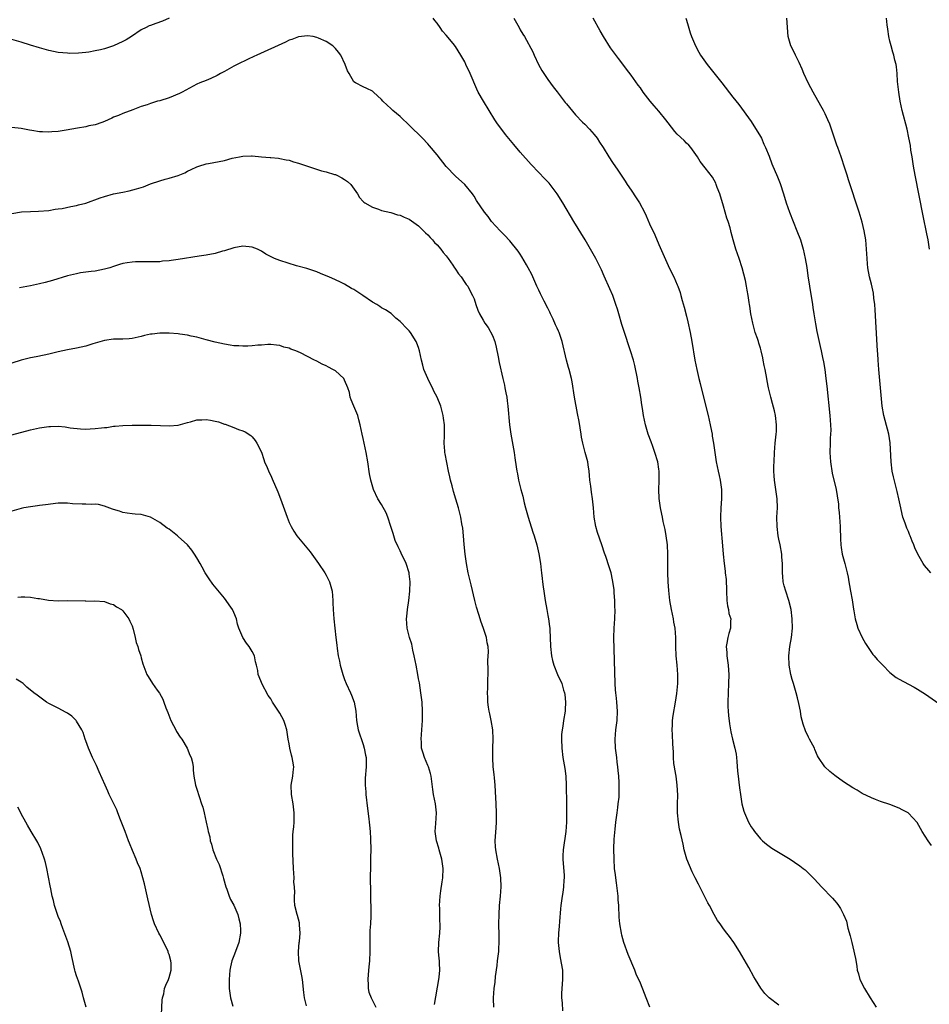
# Model space of a CAD drawing. Units: inches. Extents: x 2577000 to 2580000, y 1497000 to 1500000.
# Drawn here: x 2577389 to 2577586, y 1498322 to 1498535 of the extents above; entities that cross this region are included whole.
import ezdxf

# ---------------------------------------------------------------- set-up
doc = ezdxf.new("R2010")
doc.units = ezdxf.units.IN
doc.header["$MEASUREMENT"] = 0
doc.layers.add('LD25771497_10ft', color=141, linetype='Continuous')

msp = doc.modelspace()

# ---------------------------------------------------------------- linework, layer by layer
at = {"layer": 'LD25771497_10ft'}
for points, elevation in [([(2577421, 1498535.01), (2577419.62, 1498534.38), (2577418.17, 1498533.83), (2577417, 1498533.42), (2577416.7, 1498533.3), (2577416.06, 1498533), (2577415, 1498532.45), (2577412.86, 1498531), (2577411.69, 1498530.31), (2577411, 1498529.94), (2577409.01, 1498529), (2577407, 1498528.37), (2577406.14, 1498528.14), (2577405, 1498527.9), (2577403.65, 1498527.65), (2577403, 1498527.59), (2577401.42, 1498527.42), (2577399.38, 1498527.38), (2577399, 1498527.39), (2577397, 1498527.59), (2577395, 1498528), (2577393, 1498528.54), (2577391, 1498529.16), (2577389, 1498529.81), (2577387, 1498530.37)], 9560), ([(2577553, 1498321.39), (2577550.87, 1498323), (2577549.94, 1498323.94), (2577549.06, 1498325.06), (2577547.92, 1498327), (2577547.57, 1498327.57), (2577546.45, 1498329.55), (2577544.46, 1498333), (2577543.21, 1498335), (2577542.26, 1498336.26), (2577541.74, 1498337), (2577541, 1498337.93), (2577540.27, 1498339), (2577539.72, 1498339.72), (2577539, 1498341.01), (2577537.93, 1498343), (2577537.58, 1498343.58), (2577536.83, 1498345.17), (2577535.9, 1498347), (2577535.58, 1498347.58), (2577534.89, 1498349), (2577534.23, 1498350.23), (2577533.61, 1498351.61), (2577533.06, 1498353), (2577532.51, 1498355), (2577532.24, 1498356.24), (2577531.84, 1498358.16), (2577531.5, 1498359.5), (2577531.24, 1498361), (2577531.06, 1498363.06), (2577531.07, 1498365), (2577531.11, 1498366.89), (2577531, 1498369), (2577530.72, 1498371), (2577530.49, 1498372.49), (2577530.38, 1498373), (2577530.28, 1498373.72), (2577530.18, 1498375), (2577530.17, 1498376.17), (2577530.02, 1498377.98), (2577529.95, 1498379.95), (2577529.88, 1498381), (2577529.95, 1498382.05), (2577529.97, 1498383), (2577530.11, 1498384.11), (2577530.58, 1498387), (2577530.86, 1498388.86), (2577531.09, 1498391), (2577531.12, 1498393), (2577530.97, 1498395), (2577530.76, 1498397), (2577530.67, 1498399), (2577530.66, 1498401), (2577530.52, 1498403), (2577530.28, 1498404.28), (2577530.17, 1498405), (2577529.73, 1498407), (2577529.38, 1498409), (2577529.15, 1498411.15), (2577529.02, 1498413), (2577528.94, 1498415), (2577528.96, 1498419), (2577528.86, 1498421), (2577528.61, 1498423), (2577528.36, 1498424.36), (2577527.96, 1498426.04), (2577527.76, 1498427), (2577527.66, 1498427.66), (2577527.36, 1498429), (2577527.08, 1498431.08), (2577527.01, 1498433), (2577527.09, 1498434.91), (2577527.08, 1498435.08), (2577527.06, 1498437), (2577527, 1498437.41), (2577526.75, 1498439), (2577526.17, 1498441), (2577525.71, 1498442.29), (2577525.35, 1498443.35), (2577524.7, 1498445), (2577524.08, 1498447), (2577523.68, 1498449), (2577523.49, 1498450.51), (2577523.35, 1498451.35), (2577523.12, 1498453), (2577522.76, 1498455), (2577522.45, 1498456.45), (2577522.36, 1498457), (2577521.8, 1498459.8), (2577521.49, 1498461), (2577520.88, 1498463), (2577519.43, 1498467.43), (2577519, 1498468.7), (2577518.31, 1498471), (2577518.02, 1498472.02), (2577517.72, 1498473), (2577517.01, 1498475.01), (2577516.41, 1498476.41), (2577515.18, 1498479.18), (2577514.56, 1498480.56), (2577513.36, 1498483), (2577512.52, 1498484.52), (2577511.05, 1498487), (2577508.62, 1498491), (2577506.22, 1498495), (2577504.97, 1498497), (2577503.47, 1498499), (2577503.26, 1498499.26), (2577502.29, 1498500.29), (2577501, 1498501.58), (2577499.35, 1498503.35), (2577497, 1498506.01), (2577495.63, 1498507.63), (2577493.82, 1498509.82), (2577493, 1498510.87), (2577492.11, 1498512.11), (2577491.52, 1498513), (2577490.25, 1498515), (2577489.03, 1498517), (2577487.93, 1498519), (2577487.63, 1498519.63), (2577486.18, 1498523), (2577485.26, 1498525), (2577485, 1498525.51), (2577484.16, 1498527), (2577483, 1498528.86), (2577482.51, 1498529.49), (2577481, 1498531.34), (2577480.18, 1498532.18), (2577479.65, 1498533), (2577479, 1498533.88), (2577478.49, 1498534.49), (2577478.16, 1498535)], 9560), ([(2577495.63, 1498535), (2577496.74, 1498533), (2577497, 1498532.49), (2577497.55, 1498531.55), (2577497.9, 1498531), (2577499.71, 1498527.71), (2577499.99, 1498527), (2577500.94, 1498525), (2577501.68, 1498523.68), (2577502.11, 1498523), (2577503, 1498521.7), (2577504.15, 1498520.15), (2577505, 1498519.07), (2577506.76, 1498516.76), (2577507, 1498516.49), (2577507.65, 1498515.65), (2577509, 1498514.1), (2577510.51, 1498512.51), (2577511, 1498512.05), (2577512.02, 1498511), (2577513, 1498509.85), (2577513.63, 1498509), (2577514.19, 1498508.19), (2577514.92, 1498507), (2577516.2, 1498505), (2577517, 1498503.79), (2577518.13, 1498502.13), (2577519, 1498500.77), (2577519.72, 1498499.72), (2577520.18, 1498499), (2577521, 1498497.75), (2577522.13, 1498496.13), (2577522.79, 1498495), (2577523.87, 1498493), (2577524.25, 1498492.25), (2577525, 1498490.51), (2577526.11, 1498488.11), (2577527, 1498486.01), (2577529, 1498481.49), (2577529.23, 1498481), (2577530.22, 1498479), (2577531, 1498477.32), (2577531.13, 1498477), (2577531.61, 1498475.61), (2577531.79, 1498475), (2577532.08, 1498473.92), (2577532.49, 1498472.49), (2577533, 1498470.51), (2577533.29, 1498469.29), (2577533.78, 1498467), (2577534.16, 1498465), (2577534.82, 1498461), (2577535.2, 1498459), (2577535.65, 1498457), (2577535.91, 1498455.91), (2577537, 1498451.55), (2577537.66, 1498449), (2577538.12, 1498447), (2577538.4, 1498445.6), (2577538.51, 1498445), (2577538.56, 1498444.56), (2577538.86, 1498443), (2577539.43, 1498439), (2577539.83, 1498437), (2577540.05, 1498436.05), (2577540.27, 1498435), (2577540.53, 1498433), (2577540.55, 1498431), (2577540.42, 1498429), (2577540.37, 1498427), (2577540.45, 1498425), (2577540.8, 1498420.8), (2577540.94, 1498419), (2577541.13, 1498417), (2577541.36, 1498415.36), (2577541.38, 1498415), (2577541.56, 1498413.56), (2577541.57, 1498413), (2577541.65, 1498411.65), (2577541.63, 1498411), (2577541.72, 1498409), (2577541.85, 1498407.85), (2577542.05, 1498407), (2577542.15, 1498406.15), (2577542.55, 1498405), (2577542.5, 1498404.5), (2577542.51, 1498403), (2577542.14, 1498401.86), (2577541.91, 1498401), (2577541.75, 1498399.75), (2577541.6, 1498399), (2577541.7, 1498397.7), (2577541.71, 1498397), (2577541.98, 1498395), (2577542.09, 1498393.91), (2577542.15, 1498393), (2577542.11, 1498391), (2577541.97, 1498389), (2577541.9, 1498387), (2577541.95, 1498386.05), (2577541.98, 1498385), (2577542.07, 1498384.07), (2577542.29, 1498382.29), (2577542.57, 1498380.57), (2577542.91, 1498379), (2577543.45, 1498377), (2577543.71, 1498375.71), (2577543.8, 1498375), (2577543.85, 1498374.15), (2577544.06, 1498372.06), (2577544.15, 1498371), (2577544.31, 1498369.69), (2577544.45, 1498368.45), (2577544.64, 1498367), (2577544.97, 1498365), (2577545.41, 1498363.41), (2577545.56, 1498363), (2577546.44, 1498361), (2577547, 1498360.01), (2577547.4, 1498359.4), (2577547.71, 1498359), (2577549, 1498357.41), (2577549.21, 1498357.21), (2577549.46, 1498357), (2577550.27, 1498356.27), (2577551.42, 1498355.42), (2577554.35, 1498353.65), (2577555.39, 1498353), (2577556.36, 1498352.36), (2577557.54, 1498351.54), (2577558.27, 1498351), (2577558.67, 1498350.67), (2577560.68, 1498348.68), (2577562.22, 1498347), (2577564.57, 1498344.57), (2577565, 1498344.04), (2577565.51, 1498343.51), (2577565.85, 1498343), (2577566.34, 1498342.34), (2577566.99, 1498341), (2577567.59, 1498339.59), (2577567.93, 1498338.07), (2577568.44, 1498336.44), (2577568.74, 1498335), (2577569, 1498334.01), (2577569.54, 1498331.54), (2577569.83, 1498329.83), (2577569.95, 1498329), (2577570.18, 1498328.18), (2577570.49, 1498327), (2577571.48, 1498325), (2577572.74, 1498323), (2577574.07, 1498321)], 9550), ([(2577585.99, 1498355.99), (2577585.26, 1498357), (2577584.01, 1498359), (2577582.94, 1498360.94), (2577581, 1498362.96), (2577580.95, 1498363), (2577579.66, 1498363.66), (2577579, 1498364.04), (2577577, 1498364.82), (2577575, 1498365.49), (2577573.92, 1498365.92), (2577573, 1498366.26), (2577571, 1498367.24), (2577569.91, 1498367.91), (2577569, 1498368.43), (2577567, 1498369.76), (2577565.11, 1498371.11), (2577563.99, 1498371.99), (2577562.92, 1498373), (2577561.58, 1498375), (2577561.37, 1498375.37), (2577560.75, 1498376.75), (2577560.66, 1498377), (2577559.64, 1498379), (2577559.41, 1498379.41), (2577558.76, 1498380.76), (2577558.24, 1498382.24), (2577557.83, 1498383.83), (2577557.64, 1498385), (2577557.33, 1498386.67), (2577557, 1498387.9), (2577556.73, 1498389), (2577556.12, 1498391), (2577555.89, 1498391.89), (2577555.58, 1498393), (2577555.23, 1498395), (2577555.14, 1498397), (2577555.34, 1498399), (2577555.69, 1498401), (2577555.92, 1498403), (2577555.89, 1498405), (2577555.61, 1498407), (2577555.12, 1498409), (2577554.45, 1498411), (2577554.12, 1498412.12), (2577553.93, 1498413), (2577553.84, 1498414.16), (2577553.75, 1498415), (2577553.75, 1498415.75), (2577553.73, 1498417), (2577553.64, 1498418.36), (2577553.62, 1498419), (2577553.27, 1498421), (2577553, 1498422.22), (2577552.84, 1498423), (2577552.58, 1498425), (2577552.57, 1498427), (2577552.67, 1498429), (2577552.6, 1498431), (2577552.04, 1498435), (2577551.99, 1498435.99), (2577551.9, 1498437), (2577551.9, 1498438.1), (2577551.93, 1498439), (2577552.05, 1498441), (2577552.21, 1498443), (2577552.41, 1498445), (2577552.45, 1498445.55), (2577552.5, 1498447), (2577552.27, 1498449), (2577552.01, 1498449.99), (2577551.62, 1498451.62), (2577551.21, 1498453), (2577550.75, 1498455), (2577550.48, 1498456.48), (2577550.36, 1498457), (2577549.98, 1498459), (2577549.82, 1498459.82), (2577549.61, 1498461), (2577549.49, 1498461.49), (2577549.17, 1498463), (2577549, 1498463.59), (2577548.64, 1498464.64), (2577548.54, 1498465), (2577548.33, 1498465.67), (2577547.87, 1498467), (2577547.32, 1498469), (2577546.93, 1498471), (2577546.69, 1498472.69), (2577546.63, 1498473), (2577546.56, 1498473.44), (2577546.34, 1498475), (2577546.12, 1498476.12), (2577545.99, 1498477), (2577545.75, 1498478.25), (2577545.07, 1498481), (2577544.38, 1498483), (2577544, 1498484), (2577543.67, 1498485), (2577543.06, 1498487.06), (2577542.63, 1498488.63), (2577542.56, 1498489), (2577542.41, 1498489.59), (2577541.98, 1498491), (2577541.73, 1498491.73), (2577541, 1498494.29), (2577540.17, 1498497), (2577539.66, 1498498.34), (2577539.43, 1498499), (2577539.31, 1498499.31), (2577539, 1498499.91), (2577538.58, 1498500.58), (2577537, 1498502.58), (2577535.98, 1498503.98), (2577535.35, 1498505), (2577533.95, 1498507), (2577533.51, 1498507.51), (2577533, 1498507.96), (2577532.49, 1498508.49), (2577531, 1498509.91), (2577530.48, 1498510.48), (2577529, 1498512.36), (2577528.53, 1498513), (2577527, 1498514.84), (2577526, 1498516), (2577525.16, 1498517), (2577523.62, 1498519), (2577523, 1498519.89), (2577522.51, 1498520.51), (2577521, 1498522.67), (2577519.98, 1498523.98), (2577519, 1498525.36), (2577518.27, 1498526.27), (2577516.57, 1498528.57), (2577515, 1498531), (2577514.28, 1498532.28), (2577512.77, 1498535)], 9540), ([(2577532.86, 1498535), (2577533, 1498534.58), (2577533.34, 1498533.34), (2577533.81, 1498531.81), (2577534.1, 1498531), (2577534.93, 1498529), (2577535.65, 1498527.65), (2577536.05, 1498527), (2577537.49, 1498525), (2577540.62, 1498521), (2577543, 1498517.91), (2577544.29, 1498516.29), (2577547, 1498512.65), (2577549, 1498509.42), (2577549.21, 1498509), (2577549.74, 1498507.74), (2577550.11, 1498507), (2577550.85, 1498505.15), (2577551.49, 1498503.49), (2577552.67, 1498500.67), (2577553.23, 1498499.23), (2577553.95, 1498497), (2577554.55, 1498495), (2577555.26, 1498493), (2577556.9, 1498489), (2577557.65, 1498487), (2577558.24, 1498485), (2577558.67, 1498483), (2577559, 1498481.03), (2577559.24, 1498479.24), (2577559.59, 1498477), (2577560.29, 1498473), (2577560.36, 1498472.36), (2577560.57, 1498471), (2577560.87, 1498468.87), (2577561.18, 1498467.18), (2577561.95, 1498463.95), (2577562.15, 1498463), (2577562.42, 1498461.58), (2577562.63, 1498460.63), (2577562.89, 1498459), (2577563.17, 1498457), (2577563.36, 1498455.36), (2577564.02, 1498449), (2577564.18, 1498447), (2577564.19, 1498445.81), (2577564.18, 1498445), (2577564.1, 1498444.1), (2577564.06, 1498443), (2577564, 1498441), (2577564.13, 1498439), (2577564.51, 1498436.51), (2577565.36, 1498433), (2577565.6, 1498431.6), (2577565.85, 1498429.85), (2577565.9, 1498429), (2577566.03, 1498428.03), (2577566.09, 1498427), (2577566.25, 1498425), (2577566.23, 1498424.23), (2577566.3, 1498423), (2577566.28, 1498422.29), (2577566.37, 1498421), (2577566.43, 1498420.43), (2577566.69, 1498419), (2577567.24, 1498417), (2577567.59, 1498415.58), (2577567.74, 1498415), (2577567.94, 1498414.06), (2577568.13, 1498413), (2577568.24, 1498412.24), (2577568.51, 1498411), (2577568.87, 1498409.13), (2577569.13, 1498407.13), (2577569.22, 1498406.78), (2577569.47, 1498405), (2577569.82, 1498403.82), (2577570.08, 1498403), (2577570.99, 1498400.99), (2577571.71, 1498399.71), (2577572.14, 1498399), (2577573, 1498397.76), (2577573.32, 1498397.32), (2577573.63, 1498397), (2577574.24, 1498396.24), (2577575, 1498395.48), (2577575.23, 1498395.23), (2577575.48, 1498395), (2577577, 1498393.38), (2577578.34, 1498392.34), (2577579, 1498391.94), (2577581, 1498390.89), (2577582.23, 1498390.23), (2577583, 1498389.77), (2577584.69, 1498388.69), (2577590.01, 1498385)], 9530), ([(2577585.88, 1498415), (2577585.45, 1498415.45), (2577584.52, 1498416.52), (2577584.2, 1498417), (2577583.03, 1498419.03), (2577582.37, 1498420.37), (2577582.19, 1498421), (2577581.79, 1498421.79), (2577581.38, 1498423), (2577581.25, 1498423.25), (2577581, 1498423.88), (2577580.65, 1498424.65), (2577580.3, 1498425.7), (2577579.83, 1498427), (2577579.68, 1498427.68), (2577579.36, 1498429), (2577578.95, 1498431), (2577578.56, 1498432.56), (2577578.3, 1498433.7), (2577577.76, 1498435.76), (2577577.52, 1498437), (2577577.26, 1498439), (2577577.08, 1498443.08), (2577576.77, 1498445), (2577575.95, 1498447.95), (2577575.67, 1498449), (2577575.35, 1498451), (2577574.99, 1498455), (2577574.61, 1498459), (2577574.45, 1498461), (2577574.37, 1498462.37), (2577574.32, 1498463), (2577574.26, 1498464.26), (2577574.03, 1498468.03), (2577573.85, 1498471.85), (2577573.77, 1498473), (2577573.56, 1498474.44), (2577573.45, 1498475.45), (2577573, 1498477.44), (2577572.6, 1498479), (2577572.25, 1498481), (2577572.19, 1498481.81), (2577572.07, 1498483), (2577571.99, 1498483.99), (2577571.96, 1498485), (2577571.78, 1498487), (2577571.45, 1498489), (2577571, 1498490.87), (2577570.33, 1498493), (2577568.04, 1498500.04), (2577567.76, 1498501), (2577567.14, 1498503), (2577566.58, 1498504.58), (2577566.45, 1498505), (2577565.71, 1498507), (2577565.53, 1498507.53), (2577564.99, 1498509.01), (2577564.03, 1498512.03), (2577563.61, 1498513), (2577563, 1498514.31), (2577562.64, 1498515), (2577562.05, 1498516.05), (2577560.37, 1498519), (2577559.9, 1498519.9), (2577559.3, 1498521), (2577558.39, 1498523), (2577557.99, 1498523.99), (2577557.39, 1498525.39), (2577556.56, 1498527), (2577556.07, 1498528.07), (2577555.56, 1498529), (2577555.01, 1498531.01), (2577554.71, 1498535)], 9520), ([(2577585.6, 1498485), (2577585.26, 1498487), (2577585, 1498488.34), (2577584.2, 1498492.2), (2577582.47, 1498501), (2577582.11, 1498503), (2577581.97, 1498503.97), (2577581.79, 1498505), (2577581.56, 1498506.44), (2577581.43, 1498507.43), (2577581.13, 1498509.13), (2577580.73, 1498511), (2577579.68, 1498515), (2577579.25, 1498517), (2577578.92, 1498519), (2577578.68, 1498521.32), (2577578.59, 1498523), (2577578.43, 1498524.43), (2577578.33, 1498525), (2577578.09, 1498525.91), (2577577.84, 1498527), (2577577.67, 1498527.67), (2577577.25, 1498529), (2577577, 1498530.05), (2577576.79, 1498531), (2577576.59, 1498532.59), (2577576.44, 1498533.56), (2577576.29, 1498535)], 9510), ([(2577525.04, 1498321), (2577524.29, 1498323), (2577523.92, 1498323.92), (2577523, 1498326.14), (2577522.13, 1498328.13), (2577521.79, 1498329), (2577520.39, 1498332.39), (2577519.46, 1498335), (2577519, 1498336.57), (2577518.89, 1498337), (2577518.58, 1498339), (2577518.45, 1498340.45), (2577518.44, 1498341), (2577518.33, 1498342.33), (2577518.36, 1498343), (2577518.23, 1498344.23), (2577518.22, 1498345), (2577517.85, 1498347.85), (2577517.66, 1498349), (2577517.6, 1498349.6), (2577517.42, 1498351), (2577517.3, 1498353), (2577517.25, 1498355.25), (2577517.31, 1498357.31), (2577517.52, 1498359.52), (2577517.73, 1498361), (2577517.99, 1498363), (2577518.16, 1498364.16), (2577518.23, 1498365), (2577518.4, 1498366.4), (2577518.45, 1498368.45), (2577518.41, 1498369.59), (2577518.32, 1498371), (2577518.19, 1498372.19), (2577518.15, 1498373), (2577518.01, 1498374.01), (2577517.9, 1498375), (2577517.62, 1498377), (2577517.53, 1498379), (2577517.7, 1498381), (2577517.96, 1498383), (2577518.05, 1498385), (2577517.9, 1498387), (2577517.82, 1498387.82), (2577517.67, 1498389), (2577517.63, 1498389.63), (2577517.52, 1498391), (2577517.29, 1498401), (2577517.34, 1498403), (2577517.48, 1498405), (2577517.53, 1498407), (2577517.49, 1498407.49), (2577517.47, 1498409), (2577517.36, 1498410.64), (2577517.3, 1498411.3), (2577517.08, 1498413.08), (2577517, 1498413.48), (2577516.65, 1498415), (2577516.27, 1498416.27), (2577515.51, 1498418.49), (2577515.24, 1498419.24), (2577514.68, 1498421), (2577513.72, 1498423.72), (2577513.34, 1498425), (2577513, 1498427), (2577512.86, 1498429), (2577512.65, 1498431), (2577512.41, 1498432.41), (2577512.26, 1498433.74), (2577512.09, 1498435), (2577512.01, 1498436.01), (2577511.92, 1498437), (2577511.68, 1498438.32), (2577511.61, 1498439), (2577511.51, 1498439.51), (2577511.08, 1498441), (2577510.54, 1498443), (2577510.29, 1498444.29), (2577510.16, 1498445), (2577509.73, 1498447.73), (2577509.43, 1498449.43), (2577508.76, 1498453), (2577508.27, 1498456.27), (2577508.12, 1498457), (2577507.57, 1498459), (2577507.42, 1498459.42), (2577506.99, 1498461), (2577506.1, 1498465), (2577505.4, 1498467), (2577505.27, 1498467.27), (2577505, 1498467.94), (2577504.66, 1498468.66), (2577504.12, 1498469.88), (2577503.58, 1498471), (2577503.38, 1498471.38), (2577503, 1498472.24), (2577502.22, 1498473.78), (2577501.36, 1498475.36), (2577501, 1498476.1), (2577500.71, 1498476.71), (2577500.61, 1498477), (2577499.51, 1498479.51), (2577498.74, 1498481), (2577498.35, 1498481.64), (2577497.38, 1498483.38), (2577497, 1498483.92), (2577496.58, 1498484.58), (2577494.78, 1498486.78), (2577494.56, 1498487), (2577493.83, 1498487.83), (2577493, 1498488.62), (2577492.63, 1498489), (2577490.81, 1498491), (2577490.07, 1498492.07), (2577489.25, 1498493), (2577487.55, 1498495.55), (2577487, 1498496.48), (2577486.8, 1498496.8), (2577486.65, 1498497), (2577484.99, 1498499), (2577483, 1498500.84), (2577481, 1498502.86), (2577479, 1498505.43), (2577477.4, 1498507.4), (2577477, 1498507.82), (2577475.83, 1498509), (2577475, 1498509.88), (2577473.85, 1498511), (2577473, 1498511.87), (2577472.41, 1498512.41), (2577471.74, 1498513), (2577471, 1498513.73), (2577469.41, 1498515), (2577469, 1498515.45), (2577468.2, 1498516.2), (2577467.3, 1498517), (2577467, 1498517.37), (2577465.27, 1498519), (2577465.12, 1498519.12), (2577465, 1498519.2), (2577463.8, 1498519.8), (2577463, 1498520.12), (2577461.38, 1498521), (2577461, 1498521.25), (2577459.95, 1498523), (2577459.62, 1498523.62), (2577459.13, 1498525), (2577458.18, 1498527), (2577457.67, 1498527.67), (2577457, 1498528.46), (2577456.74, 1498528.74), (2577456.43, 1498529), (2577455, 1498529.95), (2577453.32, 1498530.68), (2577453, 1498530.83), (2577452.18, 1498531), (2577451, 1498531.19), (2577449, 1498530.96), (2577447.59, 1498530.41), (2577447, 1498530.2), (2577446.19, 1498529.81), (2577439.97, 1498527), (2577439.32, 1498526.68), (2577438.14, 1498526.14), (2577435.77, 1498525), (2577435, 1498524.59), (2577433, 1498523.45), (2577432.15, 1498523), (2577431.43, 1498522.57), (2577430.05, 1498521.95), (2577429, 1498521.54), (2577427.68, 1498521), (2577427, 1498520.69), (2577423.81, 1498519), (2577423.3, 1498518.7), (2577421, 1498517.74), (2577419, 1498517.13), (2577418.52, 1498517), (2577417, 1498516.53), (2577416.24, 1498516.24), (2577415, 1498515.85), (2577413.16, 1498515.16), (2577411, 1498514.38), (2577410.04, 1498513.96), (2577409, 1498513.54), (2577408.65, 1498513.35), (2577407, 1498512.61), (2577406.45, 1498512.45), (2577405, 1498511.9), (2577403.66, 1498511.66), (2577403, 1498511.49), (2577401.2, 1498511.2), (2577398.75, 1498510.75), (2577397, 1498510.48), (2577395.6, 1498510.4), (2577395, 1498510.32), (2577393.59, 1498510.41), (2577393, 1498510.4), (2577391.31, 1498510.69), (2577390.77, 1498510.77), (2577389, 1498511.11), (2577387, 1498511.34)], 9570), ([(2577387, 1498492.7), (2577389.05, 1498493.05), (2577391, 1498493.19), (2577392.78, 1498493.22), (2577395, 1498493.37), (2577396.36, 1498493.64), (2577397, 1498493.71), (2577397.84, 1498493.84), (2577399.74, 1498494.26), (2577401, 1498494.47), (2577401.41, 1498494.59), (2577403, 1498494.97), (2577406.09, 1498496.09), (2577407, 1498496.44), (2577409, 1498496.98), (2577411, 1498497.37), (2577412.35, 1498497.65), (2577413.97, 1498498.03), (2577415, 1498498.38), (2577415.49, 1498498.51), (2577417, 1498499.14), (2577419, 1498499.81), (2577420.13, 1498500.13), (2577421, 1498500.34), (2577423, 1498500.98), (2577424.44, 1498501.56), (2577425, 1498501.9), (2577425.77, 1498502.23), (2577427, 1498502.85), (2577427.43, 1498503), (2577429, 1498503.48), (2577429.56, 1498503.56), (2577433, 1498504.22), (2577434.67, 1498504.67), (2577436.24, 1498505), (2577437, 1498505.15), (2577438.82, 1498505.18), (2577439, 1498505.2), (2577440.99, 1498505.01), (2577442.86, 1498504.86), (2577443, 1498504.86), (2577444.67, 1498504.67), (2577445, 1498504.66), (2577446.35, 1498504.35), (2577447, 1498504.25), (2577447.94, 1498503.94), (2577449, 1498503.65), (2577449.47, 1498503.47), (2577453.99, 1498501.99), (2577455, 1498501.74), (2577456.8, 1498501.2), (2577457, 1498501.13), (2577457.32, 1498501), (2577458.43, 1498500.43), (2577459, 1498500.1), (2577459.65, 1498499.65), (2577460.33, 1498499), (2577461.77, 1498497), (2577462.2, 1498496.2), (2577463, 1498495.29), (2577463.15, 1498495.15), (2577463.38, 1498495), (2577465, 1498494.06), (2577466.36, 1498493.64), (2577467, 1498493.41), (2577469, 1498492.91), (2577470.45, 1498492.45), (2577471, 1498492.35), (2577471.9, 1498491.9), (2577473, 1498491.51), (2577475, 1498490.03), (2577476.08, 1498489), (2577476.51, 1498488.51), (2577477, 1498488.11), (2577477.52, 1498487.52), (2577478.04, 1498487), (2577478.46, 1498486.46), (2577479, 1498485.96), (2577479.8, 1498485), (2577480.3, 1498484.3), (2577481, 1498483.53), (2577481.41, 1498483), (2577482.42, 1498481.58), (2577482.81, 1498481), (2577482.87, 1498480.87), (2577483, 1498480.68), (2577483.64, 1498479.64), (2577484.22, 1498479), (2577485, 1498477.79), (2577485.33, 1498477.33), (2577485.63, 1498477), (2577486.08, 1498476.08), (2577486.71, 1498475), (2577487, 1498474.25), (2577487.41, 1498473), (2577487.83, 1498471.83), (2577488.19, 1498471), (2577489, 1498469.64), (2577489.32, 1498469), (2577490.03, 1498468.03), (2577491, 1498466.3), (2577491.5, 1498465), (2577491.83, 1498463.83), (2577492.26, 1498461.74), (2577492.46, 1498460.46), (2577493.27, 1498457), (2577493.57, 1498455.57), (2577493.7, 1498455), (2577493.89, 1498453.89), (2577494.07, 1498453), (2577494.16, 1498452.16), (2577494.32, 1498451), (2577494.68, 1498447), (2577494.94, 1498445), (2577495.67, 1498441), (2577495.85, 1498439.85), (2577496.11, 1498437.89), (2577496.25, 1498437), (2577496.39, 1498436.39), (2577496.64, 1498435), (2577497.13, 1498433), (2577497.54, 1498431.54), (2577497.87, 1498430.13), (2577498.16, 1498429), (2577498.69, 1498427), (2577499.76, 1498423.76), (2577500.03, 1498423), (2577500.61, 1498421), (2577501.06, 1498419.06), (2577501.38, 1498417), (2577501.54, 1498415.54), (2577501.61, 1498415), (2577501.72, 1498413.72), (2577501.83, 1498413), (2577501.94, 1498411.94), (2577502.09, 1498411), (2577502.37, 1498409), (2577502.73, 1498407), (2577503, 1498405.72), (2577503.14, 1498405), (2577503.36, 1498403.36), (2577503.4, 1498403), (2577503.4, 1498402.6), (2577503.48, 1498401), (2577503.53, 1498399), (2577503.76, 1498397), (2577504, 1498396), (2577504.27, 1498395), (2577505.08, 1498393), (2577505.99, 1498391), (2577506.4, 1498389.6), (2577506.6, 1498389), (2577506.66, 1498388.66), (2577506.79, 1498387), (2577506.7, 1498385.3), (2577506.7, 1498385), (2577506.39, 1498383), (2577506.21, 1498381.79), (2577506.06, 1498381), (2577505.97, 1498379.97), (2577505.93, 1498379), (2577506.01, 1498377), (2577506.25, 1498375), (2577506.65, 1498372.65), (2577506.87, 1498371), (2577506.97, 1498369), (2577506.99, 1498365.01), (2577507.02, 1498363), (2577506.99, 1498361), (2577506.84, 1498359), (2577506.32, 1498355), (2577506.26, 1498353.74), (2577506.24, 1498353), (2577506.51, 1498349.49), (2577506.52, 1498349), (2577506.45, 1498348.45), (2577506.38, 1498347), (2577506.21, 1498345.79), (2577506.07, 1498345), (2577505.81, 1498343), (2577505.75, 1498342.25), (2577505.49, 1498339.49), (2577505.46, 1498338.54), (2577505.31, 1498337), (2577505.23, 1498335.23), (2577505.23, 1498335), (2577505.4, 1498333), (2577505.68, 1498331.68), (2577506.12, 1498329), (2577506.15, 1498327), (2577506, 1498325), (2577505.95, 1498323.95), (2577505.96, 1498323), (2577506.1, 1498321.9), (2577506.17, 1498320.17)], 9580), ([(2577491.32, 1498321), (2577491.19, 1498322.81), (2577491.19, 1498323), (2577491.36, 1498325), (2577491.6, 1498326.4), (2577491.65, 1498327.65), (2577492, 1498330), (2577492.1, 1498331), (2577492.34, 1498333), (2577492.36, 1498333.64), (2577492.48, 1498335), (2577492.48, 1498336.48), (2577492.4, 1498339), (2577492.41, 1498341), (2577492.54, 1498343), (2577492.74, 1498345), (2577492.87, 1498347), (2577492.8, 1498349), (2577492.52, 1498351), (2577492.08, 1498353), (2577491.7, 1498355), (2577491.66, 1498355.66), (2577491.6, 1498357), (2577491.78, 1498359.78), (2577491.84, 1498361), (2577491.85, 1498363), (2577491.78, 1498365), (2577491.65, 1498367.65), (2577491.55, 1498369), (2577491.4, 1498370.6), (2577491.35, 1498371.35), (2577491.18, 1498373), (2577491.06, 1498374.94), (2577491.09, 1498377), (2577491.16, 1498379), (2577491.05, 1498381), (2577490.71, 1498383), (2577490.44, 1498384.44), (2577490.3, 1498385), (2577490.11, 1498385.89), (2577489.99, 1498387), (2577490.02, 1498388.02), (2577489.89, 1498389), (2577489.98, 1498389.98), (2577489.98, 1498391), (2577490.1, 1498393.9), (2577490.02, 1498396.02), (2577490.12, 1498397.88), (2577490.04, 1498399), (2577489.83, 1498399.83), (2577489.7, 1498401), (2577489.06, 1498402.94), (2577488.48, 1498404.48), (2577488.3, 1498405), (2577488.03, 1498405.97), (2577487.55, 1498407.55), (2577487.21, 1498409), (2577486.35, 1498412.35), (2577485.76, 1498415), (2577485.39, 1498417), (2577485.1, 1498419), (2577484.88, 1498421.12), (2577484.75, 1498423), (2577484.61, 1498424.61), (2577484.4, 1498425.6), (2577484.15, 1498427), (2577483.64, 1498429), (2577483.08, 1498430.92), (2577482.54, 1498432.54), (2577482.24, 1498433.76), (2577481.9, 1498435), (2577481.74, 1498435.74), (2577481.5, 1498437), (2577480.74, 1498440.74), (2577480.69, 1498441), (2577480.68, 1498441.32), (2577480.55, 1498443), (2577480.58, 1498444.58), (2577480.63, 1498445.37), (2577480.61, 1498447), (2577480.42, 1498448.42), (2577480.36, 1498449), (2577479.81, 1498451), (2577479.02, 1498453), (2577478.31, 1498454.31), (2577478, 1498455), (2577477.65, 1498455.65), (2577477.04, 1498457), (2577476.17, 1498459), (2577475.89, 1498459.89), (2577475.63, 1498461), (2577475.23, 1498463), (2577475, 1498463.76), (2577474.66, 1498464.66), (2577474.51, 1498465), (2577473.27, 1498467), (2577473, 1498467.34), (2577472.15, 1498468.15), (2577471.37, 1498469), (2577471, 1498469.36), (2577470.1, 1498470.1), (2577469.06, 1498471.06), (2577467.85, 1498471.85), (2577467, 1498472.34), (2577466.6, 1498472.6), (2577465.97, 1498473), (2577465, 1498473.55), (2577462.97, 1498475), (2577461, 1498476.3), (2577460.52, 1498476.52), (2577459, 1498477.44), (2577458.13, 1498477.87), (2577457, 1498478.38), (2577455.55, 1498479), (2577455, 1498479.27), (2577453.76, 1498479.76), (2577453, 1498480.08), (2577452.32, 1498480.32), (2577450.8, 1498480.8), (2577448.57, 1498481.43), (2577445, 1498482.52), (2577443.8, 1498483), (2577443.25, 1498483.25), (2577441.95, 1498483.95), (2577441, 1498484.57), (2577440.71, 1498484.71), (2577440.15, 1498485), (2577439, 1498485.47), (2577437, 1498485.69), (2577435, 1498485.33), (2577433, 1498484.66), (2577432.54, 1498484.54), (2577431, 1498484.09), (2577429, 1498483.71), (2577427.49, 1498483.49), (2577423, 1498482.77), (2577421.44, 1498482.56), (2577421, 1498482.49), (2577419.62, 1498482.38), (2577419, 1498482.3), (2577417, 1498482.25), (2577415, 1498482.28), (2577413.75, 1498482.25), (2577413, 1498482.23), (2577411.93, 1498482.07), (2577411, 1498481.88), (2577410.31, 1498481.68), (2577409, 1498481.24), (2577408.22, 1498481), (2577407, 1498480.65), (2577405, 1498480.27), (2577404.18, 1498480.18), (2577401.87, 1498479.87), (2577401, 1498479.7), (2577399, 1498479.22), (2577395.77, 1498478.23), (2577394.2, 1498477.8), (2577393, 1498477.5), (2577391, 1498477.07), (2577388.65, 1498476.65)], 9590), ([(2577478.47, 1498321.53), (2577479.4, 1498327), (2577479.46, 1498327.46), (2577479.59, 1498329), (2577479.5, 1498330.5), (2577479.5, 1498331), (2577479.48, 1498331.48), (2577479.34, 1498333), (2577479.39, 1498335), (2577479.58, 1498337), (2577479.65, 1498338.35), (2577479.66, 1498339), (2577479.61, 1498339.61), (2577479.58, 1498341), (2577479.58, 1498342.42), (2577479.55, 1498343), (2577479.69, 1498345), (2577479.84, 1498346.16), (2577480.13, 1498348.13), (2577480.24, 1498349), (2577480.32, 1498351), (2577480.02, 1498353), (2577479.44, 1498355), (2577479.36, 1498355.36), (2577478.86, 1498357), (2577478.61, 1498359), (2577478.73, 1498360.73), (2577478.86, 1498363), (2577478.64, 1498365), (2577478.25, 1498367), (2577478.09, 1498368.09), (2577477.71, 1498371), (2577477.58, 1498371.58), (2577477.12, 1498373), (2577477, 1498373.27), (2577476.29, 1498375), (2577475.97, 1498375.97), (2577475.66, 1498377), (2577475.62, 1498378.38), (2577475.57, 1498379), (2577475.71, 1498381), (2577475.83, 1498383), (2577475.85, 1498383.85), (2577475.85, 1498385), (2577475.76, 1498387), (2577475.52, 1498389), (2577475.17, 1498391.17), (2577475, 1498392.03), (2577474.84, 1498393), (2577474.47, 1498395), (2577474.08, 1498397), (2577473.78, 1498398.22), (2577473.52, 1498399.52), (2577473.04, 1498401), (2577472.53, 1498403), (2577472.37, 1498405), (2577472.46, 1498405.54), (2577472.59, 1498407), (2577472.92, 1498409), (2577473.14, 1498411), (2577473.18, 1498413), (2577473, 1498414.75), (2577472.97, 1498415), (2577472.29, 1498417), (2577471.24, 1498419.24), (2577471, 1498419.73), (2577470.56, 1498420.56), (2577469.97, 1498421.97), (2577469.47, 1498423.47), (2577469.03, 1498425), (2577468.37, 1498427), (2577467.96, 1498427.96), (2577467, 1498429.75), (2577466.21, 1498431), (2577465.28, 1498433), (2577464.67, 1498435), (2577464.41, 1498436.41), (2577464.05, 1498439), (2577463.68, 1498441), (2577463.22, 1498443), (2577463, 1498444.06), (2577462.78, 1498445), (2577462.38, 1498447), (2577462.09, 1498448.09), (2577461.83, 1498449), (2577461, 1498451.02), (2577460.39, 1498452.39), (2577460.23, 1498453), (2577460.02, 1498453.98), (2577459.72, 1498455), (2577459, 1498456.67), (2577458.82, 1498457), (2577457, 1498458.68), (2577456.45, 1498459), (2577455.49, 1498459.49), (2577455, 1498459.77), (2577454.12, 1498460.12), (2577453, 1498460.74), (2577452.81, 1498460.81), (2577452.5, 1498461), (2577449.45, 1498462.55), (2577448.45, 1498463), (2577447.37, 1498463.37), (2577447, 1498463.57), (2577445.84, 1498463.83), (2577445, 1498464.18), (2577444.24, 1498464.24), (2577443, 1498464.39), (2577442.36, 1498464.36), (2577441, 1498464.25), (2577440.2, 1498464.2), (2577439, 1498464.07), (2577438.05, 1498464.05), (2577437, 1498464), (2577436.08, 1498464.08), (2577435, 1498464.12), (2577434.25, 1498464.25), (2577433, 1498464.43), (2577431, 1498464.86), (2577429, 1498465.37), (2577427, 1498465.93), (2577425.79, 1498466.21), (2577425, 1498466.43), (2577423.36, 1498466.64), (2577423, 1498466.72), (2577421, 1498466.83), (2577419, 1498466.8), (2577417.36, 1498466.64), (2577417, 1498466.58), (2577415.68, 1498466.32), (2577415, 1498466.14), (2577413, 1498465.71), (2577412.36, 1498465.64), (2577411, 1498465.53), (2577410.49, 1498465.51), (2577409, 1498465.5), (2577407, 1498465.26), (2577404.49, 1498464.49), (2577403, 1498464), (2577401, 1498463.57), (2577399, 1498463.21), (2577397, 1498462.76), (2577395, 1498462.28), (2577393.95, 1498462.05), (2577392.27, 1498461.73), (2577391, 1498461.51), (2577388.98, 1498461.02), (2577387, 1498460.31)], 9600), ([(2577387, 1498444.83), (2577391, 1498445.94), (2577393, 1498446.38), (2577395, 1498446.64), (2577395.36, 1498446.64), (2577397, 1498446.67), (2577398.54, 1498446.54), (2577399.63, 1498446.37), (2577401.86, 1498446.14), (2577403, 1498446.09), (2577403.9, 1498446.1), (2577405, 1498446.18), (2577406.37, 1498446.37), (2577407, 1498446.41), (2577407.57, 1498446.43), (2577409, 1498446.68), (2577409.31, 1498446.69), (2577411, 1498446.87), (2577413, 1498446.92), (2577417.1, 1498446.9), (2577419.15, 1498446.85), (2577421, 1498446.78), (2577423, 1498446.94), (2577425, 1498447.5), (2577425.63, 1498447.63), (2577427, 1498448.05), (2577428.08, 1498448.08), (2577429, 1498448.17), (2577430, 1498448), (2577431, 1498447.82), (2577431.67, 1498447.67), (2577433, 1498447.16), (2577433.14, 1498447.14), (2577435, 1498446.42), (2577436, 1498446), (2577437, 1498445.66), (2577437.46, 1498445.46), (2577438.67, 1498444.67), (2577439, 1498444.37), (2577439.62, 1498443.62), (2577440.01, 1498443), (2577441, 1498441.07), (2577441.51, 1498439.51), (2577441.69, 1498439), (2577442.21, 1498437.79), (2577442.65, 1498436.65), (2577443, 1498436.05), (2577443.3, 1498435.3), (2577444.51, 1498432.51), (2577445.11, 1498431), (2577446.54, 1498427), (2577447, 1498425.84), (2577447.43, 1498425), (2577447.99, 1498423.99), (2577448.68, 1498423), (2577451.53, 1498419.53), (2577453.35, 1498417), (2577454.7, 1498415), (2577455, 1498414.48), (2577455.73, 1498413), (2577456.03, 1498412.03), (2577456.29, 1498411), (2577456.47, 1498409), (2577456.48, 1498408.48), (2577456.54, 1498407), (2577456.69, 1498405), (2577457.1, 1498401), (2577457.28, 1498399.28), (2577457.4, 1498398.6), (2577457.63, 1498397), (2577457.86, 1498395.86), (2577458.06, 1498395), (2577458.61, 1498393), (2577459, 1498391.91), (2577459.35, 1498391), (2577460.28, 1498389), (2577460.5, 1498388.5), (2577461.09, 1498387), (2577461.44, 1498385), (2577461.59, 1498383), (2577461.8, 1498381.8), (2577461.96, 1498381), (2577463, 1498377.83), (2577463.25, 1498377), (2577463.51, 1498375.51), (2577463.63, 1498375), (2577463.65, 1498373), (2577463.44, 1498370.56), (2577463.44, 1498369), (2577463.59, 1498367.59), (2577463.62, 1498367), (2577463.95, 1498363.95), (2577464.23, 1498361.77), (2577464.31, 1498361), (2577464.35, 1498360.35), (2577464.51, 1498359), (2577464.62, 1498357.38), (2577464.67, 1498355), (2577464.63, 1498353.37), (2577464.63, 1498352.63), (2577464.57, 1498351), (2577464.56, 1498349.44), (2577464.63, 1498345.37), (2577464.64, 1498341.36), (2577464.66, 1498340.66), (2577464.57, 1498339), (2577464.44, 1498337.56), (2577464.46, 1498336.46), (2577464.42, 1498335), (2577464.46, 1498333), (2577464.39, 1498331), (2577464.27, 1498329.73), (2577464.08, 1498328.08), (2577464.01, 1498327), (2577464.12, 1498325.88), (2577464.08, 1498325), (2577464.22, 1498324.22), (2577464.71, 1498323), (2577465, 1498322.44), (2577465.79, 1498321)], 9610), ([(2577450.75, 1498321.25), (2577450.35, 1498323), (2577450.18, 1498324.18), (2577449.85, 1498327), (2577449.73, 1498327.73), (2577449.12, 1498331), (2577449.02, 1498333), (2577449.18, 1498335), (2577449.21, 1498335.21), (2577449.35, 1498337), (2577449.23, 1498338.77), (2577449.24, 1498339), (2577449.21, 1498339.2), (2577448.8, 1498340.8), (2577448.74, 1498341), (2577448.26, 1498343), (2577448.15, 1498344.15), (2577448.15, 1498345), (2577448.22, 1498345.78), (2577448.17, 1498347), (2577448.04, 1498348.04), (2577448.06, 1498349), (2577448.03, 1498349.97), (2577447.92, 1498351), (2577447.8, 1498354.2), (2577447.8, 1498355), (2577447.82, 1498355.82), (2577447.79, 1498357), (2577447.82, 1498358.18), (2577447.89, 1498359), (2577447.99, 1498359.99), (2577448.05, 1498361), (2577448.05, 1498361.95), (2577448.1, 1498363), (2577447.85, 1498365), (2577447.49, 1498367), (2577447.46, 1498369), (2577447.8, 1498371), (2577447.85, 1498371.85), (2577447.98, 1498373), (2577447.82, 1498374.18), (2577447.65, 1498375), (2577447.48, 1498375.48), (2577447.16, 1498377), (2577447, 1498377.96), (2577446.8, 1498379), (2577446.47, 1498381), (2577446.12, 1498382.12), (2577445.81, 1498383), (2577445, 1498384.57), (2577444.81, 1498384.81), (2577444.12, 1498385.88), (2577443.36, 1498387), (2577443, 1498387.67), (2577442.43, 1498388.43), (2577441.09, 1498391), (2577441, 1498391.24), (2577440.47, 1498392.47), (2577440.32, 1498393), (2577440.19, 1498393.81), (2577439.93, 1498395), (2577439.74, 1498395.74), (2577439.47, 1498397), (2577439, 1498397.96), (2577438.37, 1498399), (2577437.77, 1498399.77), (2577436.96, 1498401), (2577436.12, 1498403), (2577435.84, 1498403.84), (2577435.58, 1498405), (2577435, 1498406.4), (2577434.71, 1498407), (2577434.04, 1498408.04), (2577433.37, 1498409), (2577433, 1498409.48), (2577430.49, 1498412.49), (2577429.66, 1498413.66), (2577428.82, 1498415), (2577428.16, 1498416.16), (2577427.72, 1498417), (2577427, 1498418.22), (2577426.5, 1498419), (2577425.9, 1498419.9), (2577424.98, 1498421), (2577423, 1498422.84), (2577422.81, 1498423), (2577421, 1498424.4), (2577420.63, 1498424.63), (2577419, 1498425.87), (2577417, 1498427.01), (2577415.45, 1498427.45), (2577415, 1498427.57), (2577413.69, 1498427.69), (2577413, 1498427.74), (2577411.91, 1498427.91), (2577411, 1498428), (2577410.28, 1498428.28), (2577409, 1498428.64), (2577408.76, 1498428.76), (2577407, 1498429.42), (2577405.73, 1498429.73), (2577405, 1498429.8), (2577404.22, 1498429.78), (2577403, 1498429.83), (2577402.18, 1498429.82), (2577400.09, 1498429.91), (2577399, 1498430.02), (2577398.04, 1498430.04), (2577397, 1498430.01), (2577394.29, 1498429.71), (2577393, 1498429.51), (2577392.51, 1498429.49), (2577391, 1498429.26), (2577389.61, 1498429), (2577389, 1498428.86), (2577387, 1498428.31)], 9620), ([(2577388.31, 1498409.69), (2577389, 1498409.76), (2577389.78, 1498409.78), (2577391, 1498409.69), (2577392.58, 1498409.42), (2577393, 1498409.4), (2577394.93, 1498409.07), (2577397, 1498408.94), (2577398.96, 1498408.96), (2577402.89, 1498408.89), (2577403, 1498408.87), (2577404.94, 1498408.94), (2577407, 1498408.8), (2577408.28, 1498408.28), (2577409, 1498408.11), (2577409.62, 1498407.62), (2577410.69, 1498407), (2577411, 1498406.76), (2577412.27, 1498405), (2577412.53, 1498404.53), (2577413, 1498403.53), (2577413.25, 1498402.75), (2577413.69, 1498401), (2577413.91, 1498399.91), (2577414.27, 1498399), (2577414.37, 1498398.37), (2577414.89, 1498397), (2577415, 1498396.6), (2577415.31, 1498395.31), (2577416.18, 1498393), (2577416.5, 1498392.5), (2577417.4, 1498391), (2577418.44, 1498389.56), (2577418.93, 1498388.93), (2577419.66, 1498387.66), (2577419.85, 1498387), (2577420.28, 1498385.72), (2577420.71, 1498384.71), (2577421.41, 1498383), (2577421.95, 1498381.95), (2577422.47, 1498381), (2577422.64, 1498380.64), (2577423.43, 1498379.43), (2577423.74, 1498379), (2577424.94, 1498377), (2577425.52, 1498375.52), (2577425.79, 1498375), (2577426.05, 1498373.95), (2577426.22, 1498373), (2577426.25, 1498372.25), (2577426.4, 1498371), (2577426.76, 1498369), (2577427, 1498368.19), (2577428.06, 1498365), (2577428.28, 1498364.28), (2577428.58, 1498363), (2577429, 1498361.02), (2577429.42, 1498359.42), (2577429.47, 1498359), (2577429.81, 1498357.81), (2577429.91, 1498357), (2577430.22, 1498356.22), (2577430.49, 1498355), (2577431.3, 1498353), (2577431.87, 1498351.87), (2577432.63, 1498349.37), (2577432.82, 1498348.82), (2577433.32, 1498347), (2577433.52, 1498346.48), (2577434.02, 1498345), (2577434.3, 1498344.3), (2577435, 1498343.05), (2577435.86, 1498341), (2577436.11, 1498340.11), (2577436.38, 1498339), (2577436.44, 1498337.56), (2577436.48, 1498337), (2577436.14, 1498335), (2577435.38, 1498333), (2577435, 1498332.11), (2577434.58, 1498331), (2577434.27, 1498329.73), (2577434.15, 1498329), (2577433.99, 1498327), (2577434.02, 1498325.98), (2577434.03, 1498325), (2577434.33, 1498323), (2577434.79, 1498321.21)], 9630), ([(2577419.37, 1498319.37), (2577419.52, 1498322.48), (2577419.61, 1498323), (2577419.84, 1498323.84), (2577420.05, 1498325), (2577420.29, 1498325.71), (2577420.86, 1498327), (2577421, 1498327.41), (2577421.48, 1498329), (2577421.47, 1498330.53), (2577421.41, 1498331), (2577421, 1498332.37), (2577420.83, 1498332.83), (2577420.79, 1498333), (2577419.56, 1498335.56), (2577419, 1498336.65), (2577418.81, 1498337), (2577417.85, 1498339), (2577417.63, 1498339.63), (2577417.2, 1498341), (2577416.41, 1498344.41), (2577415.68, 1498347.68), (2577415.35, 1498349), (2577415, 1498350.23), (2577414.74, 1498351), (2577414.18, 1498352.18), (2577413.9, 1498353), (2577413.11, 1498354.89), (2577412.44, 1498356.44), (2577412.26, 1498357), (2577411.47, 1498359), (2577411.35, 1498359.35), (2577410.51, 1498361.49), (2577409.95, 1498363), (2577409.68, 1498363.68), (2577408.07, 1498367), (2577407.75, 1498367.75), (2577407.15, 1498369), (2577405.91, 1498371.91), (2577405.29, 1498373.29), (2577404.44, 1498375), (2577404.02, 1498376.02), (2577403.54, 1498377), (2577403, 1498378.59), (2577402.85, 1498379), (2577402.42, 1498380.42), (2577402.15, 1498381), (2577401, 1498382.88), (2577400.91, 1498383), (2577399.97, 1498383.97), (2577399, 1498384.6), (2577398.77, 1498384.77), (2577397, 1498385.65), (2577395, 1498386.68), (2577394.47, 1498387), (2577393.6, 1498387.6), (2577392.46, 1498388.46), (2577391.76, 1498389), (2577390.26, 1498390.26), (2577389.42, 1498391), (2577389, 1498391.3), (2577387.93, 1498391.93)], 9640), ([(2577403.08, 1498321), (2577402.48, 1498323), (2577402.21, 1498324.21), (2577401.39, 1498326.61), (2577401.2, 1498327.2), (2577401, 1498327.76), (2577400.71, 1498328.71), (2577400.61, 1498329), (2577399.93, 1498331.93), (2577399.74, 1498333), (2577399.11, 1498335.11), (2577398, 1498338), (2577397.64, 1498339), (2577397.5, 1498339.5), (2577397, 1498340.57), (2577396.84, 1498341), (2577396.24, 1498343), (2577396.03, 1498344.03), (2577395.74, 1498345), (2577395.39, 1498346.61), (2577395.26, 1498347.26), (2577394.57, 1498351), (2577394.27, 1498352.27), (2577394.05, 1498353), (2577393.52, 1498354.48), (2577393.35, 1498355), (2577393.25, 1498355.25), (2577392.6, 1498356.6), (2577392.38, 1498357), (2577391.18, 1498359), (2577390.4, 1498360.4), (2577390.02, 1498361), (2577389, 1498362.83), (2577388.89, 1498363), (2577388.25, 1498364.25)], 9650)]:
    msp.add_lwpolyline(points, dxfattribs=dict(at, elevation=elevation))

doc.saveas('drawing.dxf')
